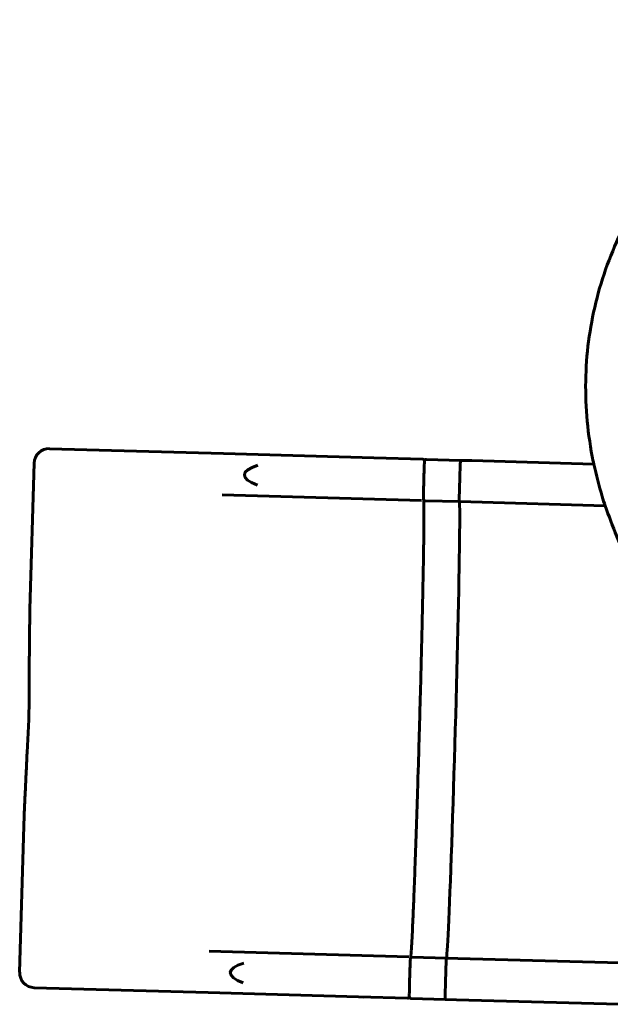
# Model space of a CAD drawing. Units: millimetres. Extents: x 4907 to 17902, y -18254 to -8506.
# Drawn here: x 6907 to 7893, y -13848 to -12205 of the extents above; entities that cross this region are included whole.
import ezdxf

# ---------------------------------------------------------------- set-up
doc = ezdxf.new("R2010")
doc.units = ezdxf.units.MM
doc.linetypes.add('K5LT_BASIC', pattern=[0])
doc.layers.add('Системный слой', color=7, linetype='Continuous')

msp = doc.modelspace()

# ---------------------------------------------------------------- linework, layer by layer
at = {"layer": 'Системный слой', "linetype": 'K5LT_BASIC', "lineweight": 60}
for p, q in [((7247.1, -12928.8), (6956.8, -12920.6)), ((7247.1, -12928.8), (7498.2, -12935.9)), ((6924.1, -13188.6), (6931.1, -12944.8)), ((7498.2, -12935.9), (7498.2, -12935.9)), ((7498.2, -12935.9), (7498.2, -12935.9)), ((7498.2, -12935.9), (7580.2, -12938.3)), ((7643.1, -12940.1), (7586.1, -12938.4)), ((7662.2, -12940.6), (7643.1, -12940.1)), ((7865.7, -12946.4), (7662.2, -12940.6)), ((7245.1, -12997.8), (7578.2, -13007.2)), ((7641.2, -13009), (7584.2, -13007.4)), ((7660.3, -13009.6), (7641.2, -13009)), ((7884.7, -13015.9), (7660.3, -13009.6)), ((6924.1, -13188.6), (6924.1, -13188.6)), ((6924.1, -13188.6), (6924.1, -13188.6)), ((6906.9, -13794.5), (6913.9, -13550.8)), ((6913.9, -13550.8), (6913.9, -13550.8)), ((7223.5, -13759.5), (7556.6, -13768.9)), ((7619.5, -13770.7), (7562.6, -13769.1)), ((7638.7, -13771.3), (7619.5, -13770.7)), ((7909.2, -13778.9), (7638.7, -13771.3)), ((6931.2, -13820.2), (7221.5, -13828.4)), ((7221.5, -13828.4), (7472.6, -13835.6)), ((7472.6, -13835.6), (7480.6, -13835.8)), ((7472.6, -13835.6), (7472.6, -13835.6)), ((7472.6, -13835.6), (7472.6, -13835.6)), ((7472.6, -13835.6), (7472.6, -13835.6)), ((7472.6, -13835.6), (7472.6, -13835.6)), ((7472.6, -13835.6), (7472.7, -13835.6)), ((7472.6, -13835.6), (7554.6, -13837.9)), ((7472.7, -13835.6), (7472.7, -13835.6)), ((7617.6, -13839.7), (7560.6, -13838.1)), ((7636.7, -13840.2), (7617.6, -13839.7)), ((7907.3, -13847.9), (7636.7, -13840.2))]:
    msp.add_line(p, q, dxfattribs=at)
for centre, start, end in [((6956.1, -12945.5), 88.3733, 178.3733), ((6947.6, -13314.2), 179.8832, 180.7574), ((6947.6, -13314.2), 179.8832, 180.7574), ((6944.4, -13426.7), 175.9891, 176.8644), ((6944.4, -13426.7), 175.9891, 176.8644), ((6931.9, -13795.2), 178.3733, 268.3733)]:
    msp.add_arc(centre, 25, start, end, dxfattribs=at)
for centre, major_axis, ratio, start_param, end_param in [((7462.2, -12969.4), (-180, 5.1), 0.191613, 5.781018, 6.785353), ((7642.1, -12974.5), (-1, -34.5), 0.010704, 3.141593, 6.283185), ((7642.1, -12974.5), (-1, -34.5), 0.010704, 3.141593, 6.283185), ((7630.3, -13389.9), (-10.8, -380.8), 0.010704, 0, 3.141593), ((7630.3, -13389.9), (-10.8, -380.8), 0.010704, 0, 3.141593), ((6947.6, -13314.2), (25, -0.3), 0.138473, 3.140637, 3.141593), ((6947.6, -13314.2), (25, -0.3), 0.138473, 3.140637, 3.141593), ((6947.6, -13314.2), (-25, -0.3), 0.138087, 0, 0.000355), ((6947.6, -13314.2), (-25, -0.3), 0.138087, 0, 0.000355), ((6944.4, -13426.7), (-24.9, 1.7), 0.138087, 6.28283, 6.283185), ((6944.4, -13426.7), (-24.9, 1.7), 0.138087, 6.28283, 6.283185), ((6944.4, -13426.7), (-25, 1.1), 0.138473, 0, 0.000951), ((6944.4, -13426.7), (-25, 1.1), 0.138473, 0, 0.000951), ((7438.6, -13800.1), (-180, 5.1), 0.191613, 5.781018, 6.785353), ((7618.6, -13805.2), (-1, -34.5), 0.010704, 3.141593, 6.283185), ((7618.6, -13805.2), (-1, -34.5), 0.010704, 3.141593, 6.283185)]:
    msp.add_ellipse(centre, major_axis=major_axis, ratio=ratio, start_param=start_param, end_param=end_param, dxfattribs=at)
for points, knots in [([(7929.1, -13119.2), (7920.5, -13101.9), (7911.7, -13084.7), (7896.9, -13050.2), (7891, -13033), (7882.9, -13010.9), (7881.4, -13005.7), (7874.3, -12982.7), (7870.2, -12964.5), (7864.7, -12942.1), (7863.9, -12937.8), (7858.9, -12911.2), (7855.8, -12888.7), (7852.3, -12843.9), (7851.7, -12821.6), (7853.1, -12777.2), (7855, -12755.2), (7861.3, -12711.6), (7865.6, -12690), (7876.7, -12647.6), (7883.3, -12626.7), (7899, -12585.7), (7908, -12565.7), (7928.2, -12526.5), (7939.4, -12507.4), (7963.9, -12470.3), (7977.3, -12452.4), (8006, -12417.7), (8021.5, -12401), (8054.3, -12369.1), (8071.7, -12353.8), (8108.5, -12324.9), (8127.8, -12311.2), (8168.2, -12285.5), (8189.3, -12273.5), (8218.6, -12258.7), (8226.1, -12254.9), (8242.1, -12247.7), (8250.4, -12243.9), (8264.6, -12237.8), (8270.7, -12235.6), (8277.4, -12232.6), (8278.3, -12232.3), (8305.8, -12221.5), (8333, -12212.4), (8360.7, -12204.7)], [3.765039, 3.765039, 3.765039, 3.765039, 5.113285, 5.113285, 6.385304, 6.385304, 6.761095, 6.761095, 8.068067, 8.068067, 8.375382, 8.375382, 9.959904, 9.959904, 11.520876, 11.520876, 13.064277, 13.064277, 14.597978, 14.597978, 16.128079, 16.128079, 17.663169, 17.663169, 19.208694, 19.208694, 20.772812, 20.772812, 22.360667, 22.360667, 23.978516, 23.978516, 25.629337, 25.629337, 27.315762, 27.315762, 27.901922, 27.901922, 28.528706, 28.528706, 28.971583, 28.971583, 29.03734, 29.03734, 31, 31, 31, 31]), ([(7498.4, -12935.9), (7498.3, -12935.9), (7498.3, -12935.9), (7498.2, -12935.9), (7498.2, -12935.9), (7498.2, -12935.9)], [-0.0962129, -0.0962129, -0.0962129, -0.0962129, 0, 0, 0.0099916, 0.0099916, 0.0099916, 0.0099916]), ([(7583.1, -12940.8), (7583.1, -12940.7), (7583.1, -12940.7), (7583, -12940.5), (7583, -12940.3), (7582.8, -12939.9), (7582.7, -12939.7), (7582.5, -12939.5), (7582.4, -12939.3), (7582.2, -12939.1), (7582.1, -12939), (7581.9, -12938.8), (7581.8, -12938.8), (7581.5, -12938.6), (7581.4, -12938.6), (7581.1, -12938.5), (7581, -12938.4), (7580.8, -12938.3), (7580.6, -12938.3), (7580.4, -12938.3), (7580.3, -12938.3), (7580.2, -12938.3)], [3539.30666, 3539.30666, 3539.30666, 3539.30666, 3542.052858, 3542.052858, 3557.416976, 3557.416976, 3564.167265, 3564.167265, 3568.452661, 3568.452661, 3571.609404, 3571.609404, 3574.170002, 3574.170002, 3576.386486, 3576.386486, 3578.397185, 3578.397185, 3580.286537, 3580.286537, 3582, 3582, 3582, 3582]), ([(7584.2, -13007.4), (7584.1, -13007.4), (7583.9, -13007.4), (7583.7, -13007.4), (7583.6, -13007.3), (7583.5, -13007.3), (7583.5, -13007.3), (7583.3, -13007.3), (7583.2, -13007.2), (7583, -13007.1), (7582.9, -13007.1), (7582.7, -13006.9), (7582.6, -13006.9), (7582.4, -13006.7), (7582.3, -13006.6), (7582.1, -13006.5), (7582, -13006.4), (7581.8, -13006.2), (7581.8, -13006.1), (7581.7, -13005.9), (7581.6, -13005.8), (7581.5, -13005.7), (7581.5, -13005.7), (7581.5, -13005.5), (7581.4, -13005.4), (7581.4, -13005.2), (7581.4, -13005.1), (7581.3, -13005), (7581.3, -13004.9), (7581.3, -13004.8), (7581.3, -13004.8), (7581.3, -13004.7), (7581.3, -13004.7), (7581.3, -13004.6), (7581.3, -13004.6), (7581.3, -13004.5), (7581.3, -13004.5), (7581.3, -13004.5), (7581.3, -13004.4), (7581.2, -13004.4), (7581.2, -13004.4), (7581.2, -13004.3), (7581.2, -13004.3), (7581.2, -13004.3), (7581.2, -13004.3), (7581.2, -13004.2), (7581.2, -13004.2), (7581.2, -13004.2), (7581.2, -13004.1), (7581.2, -13004.1), (7581.2, -13004.1), (7581.2, -13004), (7581.2, -13003.9), (7581.2, -13003.9), (7581.2, -13003.8), (7581.2, -13003.7), (7581.2, -13003.6), (7581.2, -13003.4), (7581.2, -13003.3), (7581.2, -13003), (7581.2, -13002.8), (7581.2, -13002.3), (7581.2, -13002), (7581.2, -13001.3), (7581.2, -13000.7), (7581.2, -12999.4), (7581.2, -12998.7), (7581.3, -12997.1), (7581.3, -12996.2), (7581.3, -12994.4), (7581.3, -12993.4), (7581.4, -12991.4), (7581.4, -12990.3), (7581.4, -12988), (7581.5, -12986.9), (7581.5, -12984.5), (7581.6, -12983.2), (7581.6, -12980.7), (7581.7, -12979.4), (7581.7, -12976.8), (7581.8, -12975.5), (7581.8, -12972.9), (7581.9, -12971.6), (7581.9, -12968.9), (7582, -12967.6), (7582.1, -12965), (7582.1, -12963.8), (7582.2, -12961.3), (7582.2, -12960), (7582.3, -12957.7), (7582.3, -12956.5), (7582.4, -12954.3), (7582.5, -12953.3), (7582.5, -12951.3), (7582.6, -12950.4), (7582.6, -12948.6), (7582.7, -12947.8), (7582.7, -12946.3), (7582.8, -12945.6), (7582.8, -12944.3), (7582.9, -12943.8), (7582.9, -12942.9), (7582.9, -12942.5), (7583, -12942), (7583, -12941.9), (7583, -12941.7), (7583, -12941.6), (7583, -12941.5), (7583, -12941.5), (7583, -12941.4), (7583, -12941.4), (7583, -12941.3), (7583, -12941.3), (7583, -12941.3), (7583, -12941.2), (7583.1, -12941.2), (7583.1, -12941.2), (7583.1, -12941.1), (7583.1, -12941.1), (7583.1, -12941), (7583.1, -12941), (7583.1, -12940.9), (7583.1, -12940.9), (7583.1, -12940.8), (7583.1, -12940.8), (7583.1, -12940.8), (7583.1, -12940.7), (7583.2, -12940.7), (7583.2, -12940.6), (7583.2, -12940.5), (7583.2, -12940.4), (7583.3, -12940.2), (7583.4, -12940.1), (7583.5, -12939.9), (7583.6, -12939.8), (7583.7, -12939.6), (7583.8, -12939.5), (7584, -12939.3), (7584.1, -12939.2), (7584.3, -12939), (7584.4, -12939), (7584.6, -12938.8), (7584.7, -12938.8), (7584.9, -12938.7), (7585, -12938.6), (7585.3, -12938.5), (7585.4, -12938.5), (7585.6, -12938.5), (7585.8, -12938.4), (7586, -12938.4), (7586.1, -12938.4), (7586.1, -12938.4)], [0, 0, 0, 0, 1.007436, 1.007436, 1.865362, 1.865362, 2.014221, 2.014221, 3.021624, 3.021624, 4.029978, 4.029978, 5.040072, 5.040072, 6.053391, 6.053391, 7.073026, 7.073026, 8.106203, 8.106203, 9.073458, 9.073458, 9.17194, 9.17194, 10.320811, 10.320811, 11.526262, 11.526262, 12.581332, 12.581332, 13.607021, 13.607021, 14.621548, 14.621548, 15.607384, 15.607384, 16.59322, 16.59322, 17.555043, 17.555043, 18.471, 18.471, 19.296307, 19.296307, 19.940895, 19.940895, 20.66291, 20.66291, 21.668406, 21.668406, 22.673574, 22.673574, 24.684239, 24.684239, 25.689192, 25.689192, 28.704809, 28.704809, 31.720426, 31.720426, 37.75166, 37.75166, 42.778218, 42.778218, 52.831334, 52.831334, 63.221137, 63.221137, 73.673767, 73.673767, 84.162564, 84.162564, 94.674221, 94.674221, 105.201514, 105.201514, 115.74031, 115.74031, 126.288207, 126.288207, 136.843867, 136.843867, 147.409155, 147.409155, 157.974468, 157.974468, 168.527822, 168.527822, 179.073081, 179.073081, 189.608621, 189.608621, 200.131585, 200.131585, 210.637049, 210.637049, 221.116264, 221.116264, 231.552643, 231.552643, 241.911413, 241.911413, 252.107889, 252.107889, 256.860972, 256.860972, 258.87087, 258.87087, 260.880407, 260.880407, 261.884878, 261.884878, 262.888949, 262.888949, 263.892287, 263.892287, 264.894221, 264.894221, 265.883413, 265.883413, 266.872604, 266.872604, 267.863834, 267.863834, 268.531455, 268.531455, 268.847108, 268.847108, 269.794874, 269.794874, 270.653712, 270.653712, 272.029597, 272.029597, 273.146245, 273.146245, 274.196529, 274.196529, 275.22393, 275.22393, 276.241169, 276.241169, 277.25337, 277.25337, 278.262897, 278.262897, 279.270953, 279.270953, 280.278211, 280.278211, 281, 281, 281, 281]), ([(7559.8, -13770.7), (7559.8, -13770.7), (7559.8, -13770.7), (7559.8, -13770.6), (7559.9, -13770.5), (7559.9, -13770.3), (7559.9, -13770.2), (7559.9, -13770), (7560, -13769.9), (7560, -13769.7), (7560, -13769.7), (7560, -13769.6), (7560, -13769.4), (7560, -13769.2), (7560, -13769.2), (7560.1, -13769), (7560.1, -13768.8), (7560.1, -13768.5), (7560.1, -13768.5), (7560.2, -13768.2), (7560.2, -13768), (7560.2, -13767.6), (7560.2, -13767.5), (7560.3, -13766.9), (7560.3, -13766.5), (7560.4, -13765.8), (7560.4, -13765.6), (7560.5, -13764.6), (7560.5, -13763.9), (7560.7, -13762.1), (7560.7, -13761.2), (7560.8, -13760.1), (7560.8, -13759.9), (7560.9, -13759.5), (7560.9, -13759.2), (7561, -13758.2), (7561, -13757.5), (7561.1, -13755.4), (7561.2, -13754), (7561.5, -13749.2), (7561.7, -13745.7), (7562.3, -13735.7), (7562.6, -13728.8), (7563.3, -13713.2), (7563.7, -13704.5), (7564.5, -13685.5), (7565, -13675.1), (7565.8, -13653), (7566.3, -13641.2), (7567.2, -13616.3), (7567.7, -13603.2), (7568.6, -13576), (7569.1, -13561.8), (7570.1, -13532.7), (7570.6, -13517.7), (7571.5, -13487), (7572, -13471.4), (7573, -13439.8), (7573.5, -13423.8), (7574.4, -13391.7), (7574.8, -13375.6), (7575.7, -13343.5), (7576.2, -13327.6), (7577, -13296.1), (7577.4, -13280.5), (7578.1, -13250.1), (7578.5, -13235.2), (7579.2, -13206.4), (7579.5, -13192.4), (7580.1, -13165.5), (7580.3, -13152.6), (7580.8, -13128.2), (7581, -13116.6), (7581.4, -13095), (7581.5, -13085), (7581.8, -13066.5), (7581.9, -13058.1), (7582, -13043.1), (7582, -13036.4), (7582, -13025.1), (7582, -13020.4), (7581.9, -13014.5), (7581.9, -13012.8), (7581.8, -13010.5), (7581.8, -13009.8), (7581.8, -13008.7), (7581.7, -13008.3), (7581.7, -13007.7), (7581.7, -13007.5), (7581.7, -13007), (7581.7, -13006.8), (7581.6, -13006.5), (7581.6, -13006.4), (7581.6, -13006.2), (7581.6, -13006.1), (7581.6, -13005.9), (7581.6, -13005.8), (7581.6, -13005.7), (7581.6, -13005.7), (7581.6, -13005.7)], [24.166283, 24.166283, 24.166283, 24.166283, 24.940925, 24.940925, 35.492619, 35.492619, 46.044283, 46.044283, 56.595947, 56.595947, 57.747036, 57.747036, 69.44979, 69.44979, 70.984537, 70.984537, 84.4139, 84.4139, 86.332374, 86.332374, 101.680211, 101.680211, 107.435646, 107.435646, 128.538917, 128.538917, 138.13131, 138.13131, 168.826974, 168.826974, 199.522638, 199.522638, 204.318839, 204.318839, 213.911241, 213.911241, 233.096045, 233.096045, 271.465652, 271.465652, 348.204867, 348.204867, 467.187908, 467.187908, 587.748427, 587.748427, 709.104053, 709.104053, 830.920666, 830.920666, 953.029518, 953.029518, 1075.338013, 1075.338013, 1197.792405, 1197.792405, 1320.360645, 1320.360645, 1443.023981, 1443.023981, 1565.80613, 1565.80613, 1688.588264, 1688.588264, 1811.234181, 1811.234181, 1933.782071, 1933.782071, 2056.210945, 2056.210945, 2178.485197, 2178.485197, 2300.544821, 2300.544821, 2422.285088, 2422.285088, 2543.510856, 2543.510856, 2663.820216, 2663.820216, 2781.681439, 2781.681439, 2843.072759, 2843.072759, 2875.686896, 2875.686896, 2896.790158, 2896.790158, 2913.09722, 2913.09722, 2926.526559, 2926.526559, 2938.037413, 2938.037413, 2948.588847, 2948.588847, 2959.140281, 2959.140281, 2961.19351, 2961.19351, 2961.19351, 2961.19351]), ([(6922.6, -13313.8), (6922.7, -13305.1), (6922.8, -13296.5), (6923, -13279.3), (6923, -13270.7), (6923.2, -13253.8), (6923.2, -13245.4), (6923.4, -13228.8), (6923.5, -13220.6), (6923.8, -13204.4), (6923.9, -13196.4), (6924.1, -13188.6)], [0, 0, 0, 0, 8.4, 8.4, 16.8, 16.8, 25.2, 25.2, 33.6, 33.6, 42, 42, 42, 42]), ([(6919.5, -13424.9), (6920, -13417.6), (6920.4, -13410.3), (6921.2, -13395.6), (6921.5, -13388.2), (6922.1, -13373.5), (6922.3, -13366.1), (6922.6, -13351.3), (6922.7, -13343.9), (6922.7, -13329.2), (6922.7, -13321.8), (6922.6, -13314.5)], [0, 0, 0, 0, 7, 7, 14, 14, 21, 21, 28, 28, 35, 35, 35, 35]), ([(6919.4, -13425.6), (6919, -13434.3), (6918.6, -13443), (6917.8, -13460.1), (6917.4, -13468.7), (6916.6, -13485.6), (6916.2, -13494), (6915.4, -13510.6), (6915, -13518.8), (6914.4, -13535), (6914.1, -13542.9), (6913.9, -13550.8)], [0, 0, 0, 0, 8.2, 8.2, 16.4, 16.4, 24.6, 24.6, 32.8, 32.8, 41, 41, 41, 41]), ([(7560.6, -13838.1), (7560.5, -13838.1), (7560.4, -13838.1), (7560.1, -13838), (7560, -13838), (7559.7, -13837.9), (7559.6, -13837.9), (7559.4, -13837.8), (7559.3, -13837.7), (7559.1, -13837.6), (7559, -13837.5), (7558.8, -13837.4), (7558.7, -13837.3), (7558.5, -13837.1), (7558.4, -13837), (7558.3, -13836.8), (7558.2, -13836.7), (7558.1, -13836.5), (7558, -13836.4), (7557.9, -13836.2), (7557.9, -13836.1), (7557.8, -13835.9), (7557.8, -13835.8), (7557.7, -13835.7), (7557.7, -13835.6), (7557.7, -13835.6), (7557.7, -13835.5), (7557.7, -13835.5), (7557.7, -13835.5), (7557.7, -13835.4), (7557.7, -13835.3), (7557.7, -13835.3), (7557.7, -13835.3), (7557.7, -13835.2), (7557.7, -13835.2), (7557.7, -13835.1), (7557.7, -13835.1), (7557.7, -13835.1), (7557.7, -13835), (7557.7, -13835), (7557.7, -13835), (7557.7, -13834.9), (7557.7, -13834.9), (7557.6, -13834.9), (7557.6, -13834.9), (7557.6, -13834.8), (7557.6, -13834.8), (7557.6, -13834.8), (7557.6, -13834.7), (7557.6, -13834.7), (7557.6, -13834.6), (7557.6, -13834.5), (7557.6, -13834.5), (7557.6, -13834.4), (7557.6, -13834.3), (7557.6, -13834.1), (7557.6, -13834), (7557.6, -13833.7), (7557.6, -13833.4), (7557.6, -13833), (7557.6, -13832.7), (7557.6, -13832), (7557.6, -13831.4), (7557.6, -13830.1), (7557.7, -13829.4), (7557.7, -13827.8), (7557.7, -13826.9), (7557.7, -13825.1), (7557.7, -13824.1), (7557.8, -13822), (7557.8, -13821), (7557.9, -13818.7), (7557.9, -13817.5), (7557.9, -13815.1), (7558, -13813.9), (7558, -13811.4), (7558.1, -13810.1), (7558.1, -13807.5), (7558.2, -13806.2), (7558.2, -13803.5), (7558.3, -13802.2), (7558.4, -13799.6), (7558.4, -13798.3), (7558.5, -13795.7), (7558.5, -13794.4), (7558.6, -13791.9), (7558.6, -13790.7), (7558.7, -13788.3), (7558.8, -13787.2), (7558.8, -13785), (7558.9, -13784), (7558.9, -13782), (7559, -13781), (7559.1, -13779.3), (7559.1, -13778.4), (7559.2, -13776.9), (7559.2, -13776.2), (7559.2, -13775), (7559.3, -13774.5), (7559.3, -13773.5), (7559.4, -13773.1), (7559.4, -13772.7), (7559.4, -13772.5), (7559.4, -13772.3), (7559.4, -13772.3), (7559.4, -13772.2), (7559.4, -13772.1), (7559.4, -13772.1), (7559.4, -13772), (7559.4, -13772), (7559.4, -13772), (7559.5, -13771.9), (7559.5, -13771.9), (7559.5, -13771.9), (7559.5, -13771.8), (7559.5, -13771.8), (7559.5, -13771.8), (7559.5, -13771.7), (7559.5, -13771.7), (7559.5, -13771.6), (7559.5, -13771.6), (7559.5, -13771.5), (7559.5, -13771.4), (7559.6, -13771.3), (7559.6, -13771.3), (7559.6, -13771.2), (7559.6, -13771.1), (7559.7, -13770.9), (7559.8, -13770.8), (7559.8, -13770.7), (7559.8, -13770.7), (7559.9, -13770.5), (7560, -13770.4), (7560.1, -13770.2), (7560.2, -13770.1), (7560.4, -13769.9), (7560.5, -13769.9), (7560.7, -13769.7), (7560.8, -13769.6), (7561, -13769.5), (7561.1, -13769.4), (7561.3, -13769.3), (7561.4, -13769.3), (7561.7, -13769.2), (7561.8, -13769.2), (7561.9, -13769.2), (7561.9, -13769.2), (7562, -13769.1), (7562.2, -13769.1), (7562.4, -13769.1), (7562.5, -13769.1), (7562.6, -13769.1)], [0, 0, 0, 0, 1.007436, 1.007436, 2.014221, 2.014221, 3.021624, 3.021624, 4.029978, 4.029978, 5.040072, 5.040072, 6.053391, 6.053391, 7.073026, 7.073026, 8.106203, 8.106203, 9.17194, 9.17194, 10.320811, 10.320811, 11.526262, 11.526262, 12.465636, 12.465636, 12.581332, 12.581332, 13.607021, 13.607021, 14.621548, 14.621548, 15.607384, 15.607384, 16.59322, 16.59322, 17.555043, 17.555043, 18.471, 18.471, 19.296307, 19.296307, 19.940895, 19.940895, 20.66291, 20.66291, 21.668406, 21.668406, 22.673574, 22.673574, 24.684239, 24.684239, 25.689191, 25.689191, 28.704809, 28.704809, 31.720426, 31.720426, 37.75166, 37.75166, 42.778218, 42.778218, 52.831334, 52.831334, 63.221137, 63.221137, 73.673767, 73.673767, 84.162564, 84.162564, 94.674221, 94.674221, 105.201514, 105.201514, 115.74031, 115.74031, 126.288207, 126.288207, 136.843867, 136.843867, 147.409155, 147.409155, 157.974468, 157.974468, 168.527822, 168.527822, 179.073081, 179.073081, 189.608621, 189.608621, 200.131585, 200.131585, 210.637049, 210.637049, 221.116264, 221.116264, 231.552643, 231.552643, 241.911413, 241.911413, 252.107889, 252.107889, 256.860972, 256.860972, 258.87087, 258.87087, 260.880407, 260.880407, 261.884878, 261.884878, 262.888949, 262.888949, 263.892287, 263.892287, 264.894221, 264.894221, 265.883413, 265.883413, 266.872604, 266.872604, 267.863834, 267.863834, 268.847108, 268.847108, 269.794874, 269.794874, 270.653712, 270.653712, 271.926883, 271.926883, 272.029597, 272.029597, 273.146245, 273.146245, 274.196529, 274.196529, 275.22393, 275.22393, 276.241169, 276.241169, 277.25337, 277.25337, 278.262897, 278.262897, 279.134546, 279.134546, 279.270953, 279.270953, 280.278211, 280.278211, 281, 281, 281, 281]), ([(7554.6, -13837.9), (7554.7, -13837.9), (7554.9, -13837.9), (7555.1, -13837.9), (7555.2, -13837.9), (7555.5, -13837.8), (7555.6, -13837.8), (7555.8, -13837.7), (7555.9, -13837.6), (7556.2, -13837.5), (7556.3, -13837.5), (7556.5, -13837.3), (7556.6, -13837.3), (7556.8, -13837.1), (7556.8, -13837), (7557, -13836.9), (7557.1, -13836.8), (7557.2, -13836.6), (7557.3, -13836.5), (7557.4, -13836.3), (7557.5, -13836.2), (7557.6, -13835.9), (7557.6, -13835.8), (7557.7, -13835.7), (7557.7, -13835.6), (7557.7, -13835.6)], [0, 0, 0, 0, 1.806345, 1.806345, 3.635139, 3.635139, 5.525728, 5.525728, 7.528941, 7.528941, 9.712292, 9.712292, 12.169958, 12.169958, 15.042627, 15.042627, 18.551669, 18.551669, 23.063857, 23.063857, 29.226642, 29.226642, 38.267032, 38.267032, 42.693037, 42.693037, 42.693037, 42.693037])]:
    msp.add_open_spline(points, degree=3, knots=knots, dxfattribs=at)

doc.saveas('drawing.dxf')
